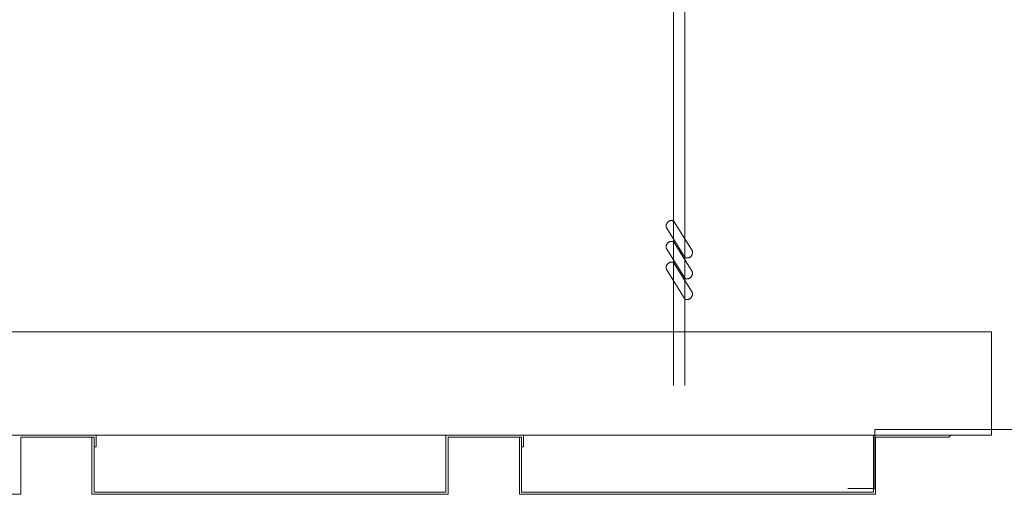
# Model space of a CAD drawing. Units: inches. Extents: x -1427 to 524, y -806 to 1404.
# Drawn here: x -1332 to -1321, y 739 to 744 of the extents above; entities that cross this region are included whole.
import ezdxf

# ---------------------------------------------------------------- set-up
doc = ezdxf.new("R2010")
doc.units = ezdxf.units.IN
doc.header["$LTSCALE"] = 48
doc.header["$MEASUREMENT"] = 0
doc.layers.add('X - Plan & Section', color=7, linetype='Continuous', lineweight=18)

# ---------------------------------------------------------------- blocks, each defined once
blk = doc.blocks.new('Group-6')
at = {"layer": 'X - Plan & Section', "transparency": 33554687}
for p, q in [((-1465.463, 170.349), (-1465.463, 141.956)), ((-1465.338, 141.956), (-1465.338, 170.349)), ((-1465.521, 143.768), (-1465.517, 143.77)), ((-1465.517, 143.77), (-1465.514, 143.773)), ((-1465.514, 143.773), (-1465.51, 143.775)), ((-1465.51, 143.775), (-1465.507, 143.776)), ((-1465.507, 143.776), (-1465.503, 143.778)), ((-1465.503, 143.778), (-1465.499, 143.779)), ((-1465.499, 143.779), (-1465.495, 143.78)), ((-1465.495, 143.78), (-1465.491, 143.78)), ((-1465.491, 143.78), (-1465.487, 143.781)), ((-1465.487, 143.781), (-1465.483, 143.781)), ((-1465.483, 143.781), (-1465.478, 143.781)), ((-1465.478, 143.781), (-1465.474, 143.78)), ((-1465.474, 143.78), (-1465.47, 143.779)), ((-1465.47, 143.779), (-1465.466, 143.778)), ((-1465.466, 143.778), (-1465.462, 143.777)), ((-1465.462, 143.777), (-1465.257, 143.449)), ((-1465.544, 143.726), (-1465.543, 143.73)), ((-1465.544, 143.722), (-1465.544, 143.726)), ((-1465.544, 143.718), (-1465.544, 143.722)), ((-1465.544, 143.714), (-1465.544, 143.718)), ((-1465.544, 143.71), (-1465.544, 143.714)), ((-1465.543, 143.706), (-1465.544, 143.71)), ((-1465.543, 143.734), (-1465.541, 143.738)), ((-1465.543, 143.73), (-1465.543, 143.734)), ((-1465.543, 143.706), (-1465.333, 143.369)), ((-1465.541, 143.738), (-1465.54, 143.742)), ((-1465.54, 143.742), (-1465.538, 143.746)), ((-1465.538, 143.746), (-1465.537, 143.749)), ((-1465.537, 143.749), (-1465.534, 143.753)), ((-1465.534, 143.753), (-1465.532, 143.756)), ((-1465.532, 143.756), (-1465.53, 143.76)), ((-1465.53, 143.76), (-1465.527, 143.763)), ((-1465.527, 143.763), (-1465.524, 143.765)), ((-1465.524, 143.765), (-1465.521, 143.768)), ((-1465.462, 143.548), (-1465.462, 143.577)), ((-1465.544, 143.497), (-1465.543, 143.501)), ((-1465.544, 143.492), (-1465.544, 143.497)), ((-1465.544, 143.488), (-1465.544, 143.492)), ((-1465.544, 143.484), (-1465.544, 143.488)), ((-1465.544, 143.48), (-1465.544, 143.484)), ((-1465.543, 143.476), (-1465.544, 143.48)), ((-1465.543, 143.505), (-1465.541, 143.509)), ((-1465.543, 143.501), (-1465.543, 143.505)), ((-1465.543, 143.476), (-1465.333, 143.14)), ((-1465.541, 143.509), (-1465.54, 143.512)), ((-1465.54, 143.512), (-1465.538, 143.516)), ((-1465.538, 143.516), (-1465.537, 143.52)), ((-1465.537, 143.52), (-1465.534, 143.523)), ((-1465.534, 143.523), (-1465.532, 143.527)), ((-1465.532, 143.527), (-1465.53, 143.53)), ((-1465.53, 143.53), (-1465.527, 143.533)), ((-1465.527, 143.533), (-1465.524, 143.536)), ((-1465.524, 143.536), (-1465.521, 143.538)), ((-1465.521, 143.538), (-1465.517, 143.541)), ((-1465.517, 143.541), (-1465.514, 143.543)), ((-1465.514, 143.543), (-1465.51, 143.545)), ((-1465.51, 143.545), (-1465.507, 143.547)), ((-1465.507, 143.547), (-1465.503, 143.548)), ((-1465.503, 143.548), (-1465.499, 143.549)), ((-1465.499, 143.549), (-1465.495, 143.55)), ((-1465.495, 143.55), (-1465.491, 143.551)), ((-1465.491, 143.551), (-1465.487, 143.551)), ((-1465.487, 143.551), (-1465.483, 143.551)), ((-1465.483, 143.551), (-1465.478, 143.551)), ((-1465.478, 143.551), (-1465.474, 143.551)), ((-1465.474, 143.551), (-1465.47, 143.55)), ((-1465.47, 143.55), (-1465.466, 143.549)), ((-1465.466, 143.549), (-1465.462, 143.548)), ((-1465.462, 143.548), (-1465.257, 143.219)), ((-1465.257, 143.449), (-1465.256, 143.445)), ((-1465.256, 143.445), (-1465.255, 143.441)), ((-1465.462, 143.318), (-1465.462, 143.348)), ((-1465.337, 143.348), (-1465.337, 143.377)), ((-1465.328, 143.368), (-1465.333, 143.369)), ((-1465.324, 143.368), (-1465.328, 143.368)), ((-1465.32, 143.367), (-1465.324, 143.368)), ((-1465.316, 143.367), (-1465.32, 143.367)), ((-1465.312, 143.367), (-1465.316, 143.367)), ((-1465.307, 143.367), (-1465.312, 143.367)), ((-1465.303, 143.368), (-1465.307, 143.367)), ((-1465.299, 143.369), (-1465.303, 143.368)), ((-1465.295, 143.37), (-1465.299, 143.369)), ((-1465.291, 143.371), (-1465.295, 143.37)), ((-1465.287, 143.373), (-1465.291, 143.371)), ((-1465.284, 143.375), (-1465.287, 143.373)), ((-1465.28, 143.378), (-1465.284, 143.375)), ((-1465.277, 143.38), (-1465.28, 143.378)), ((-1465.273, 143.383), (-1465.277, 143.38)), ((-1465.27, 143.386), (-1465.273, 143.383)), ((-1465.267, 143.389), (-1465.27, 143.386)), ((-1465.265, 143.392), (-1465.267, 143.389)), ((-1465.263, 143.396), (-1465.265, 143.392)), ((-1465.26, 143.399), (-1465.263, 143.396)), ((-1465.259, 143.403), (-1465.26, 143.399)), ((-1465.257, 143.407), (-1465.259, 143.403)), ((-1465.256, 143.411), (-1465.257, 143.407)), ((-1465.255, 143.415), (-1465.256, 143.411)), ((-1465.255, 143.441), (-1465.254, 143.436)), ((-1465.254, 143.419), (-1465.255, 143.415)), ((-1465.254, 143.436), (-1465.254, 143.432)), ((-1465.254, 143.432), (-1465.253, 143.428)), ((-1465.253, 143.428), (-1465.254, 143.424)), ((-1465.254, 143.424), (-1465.254, 143.419)), ((-1465.544, 143.267), (-1465.543, 143.271)), ((-1465.544, 143.263), (-1465.544, 143.267)), ((-1465.544, 143.259), (-1465.544, 143.263)), ((-1465.544, 143.255), (-1465.544, 143.259)), ((-1465.544, 143.251), (-1465.544, 143.255)), ((-1465.543, 143.247), (-1465.544, 143.251)), ((-1465.543, 143.275), (-1465.541, 143.279)), ((-1465.543, 143.271), (-1465.543, 143.275)), ((-1465.543, 143.247), (-1465.333, 142.91)), ((-1465.541, 143.279), (-1465.54, 143.283)), ((-1465.54, 143.283), (-1465.538, 143.287)), ((-1465.538, 143.287), (-1465.537, 143.29)), ((-1465.537, 143.29), (-1465.534, 143.294)), ((-1465.534, 143.294), (-1465.532, 143.297)), ((-1465.532, 143.297), (-1465.53, 143.3)), ((-1465.53, 143.3), (-1465.527, 143.303)), ((-1465.527, 143.303), (-1465.524, 143.306)), ((-1465.524, 143.306), (-1465.521, 143.309)), ((-1465.521, 143.309), (-1465.517, 143.311)), ((-1465.517, 143.311), (-1465.514, 143.313)), ((-1465.514, 143.313), (-1465.51, 143.315)), ((-1465.51, 143.315), (-1465.507, 143.317)), ((-1465.507, 143.317), (-1465.503, 143.319)), ((-1465.503, 143.319), (-1465.499, 143.32)), ((-1465.499, 143.32), (-1465.495, 143.321)), ((-1465.495, 143.321), (-1465.491, 143.321)), ((-1465.491, 143.321), (-1465.487, 143.322)), ((-1465.487, 143.322), (-1465.483, 143.322)), ((-1465.483, 143.322), (-1465.478, 143.322)), ((-1465.478, 143.322), (-1465.474, 143.321)), ((-1465.474, 143.321), (-1465.47, 143.32)), ((-1465.47, 143.32), (-1465.466, 143.319)), ((-1465.466, 143.319), (-1465.462, 143.318)), ((-1465.462, 143.318), (-1465.257, 142.99)), ((-1465.337, 143.118), (-1465.337, 143.148)), ((-1465.328, 143.139), (-1465.333, 143.14)), ((-1465.324, 143.138), (-1465.328, 143.139)), ((-1465.32, 143.137), (-1465.324, 143.138)), ((-1465.316, 143.137), (-1465.32, 143.137)), ((-1465.312, 143.137), (-1465.316, 143.137)), ((-1465.307, 143.138), (-1465.312, 143.137)), ((-1465.303, 143.138), (-1465.307, 143.138)), ((-1465.299, 143.139), (-1465.303, 143.138)), ((-1465.295, 143.14), (-1465.299, 143.139)), ((-1465.291, 143.142), (-1465.295, 143.14)), ((-1465.287, 143.144), (-1465.291, 143.142)), ((-1465.284, 143.146), (-1465.287, 143.144)), ((-1465.28, 143.148), (-1465.284, 143.146)), ((-1465.277, 143.15), (-1465.28, 143.148)), ((-1465.273, 143.153), (-1465.277, 143.15)), ((-1465.27, 143.156), (-1465.273, 143.153)), ((-1465.267, 143.159), (-1465.27, 143.156)), ((-1465.265, 143.163), (-1465.267, 143.159)), ((-1465.263, 143.166), (-1465.265, 143.163)), ((-1465.26, 143.17), (-1465.263, 143.166)), ((-1465.259, 143.174), (-1465.26, 143.17)), ((-1465.257, 143.178), (-1465.259, 143.174)), ((-1465.257, 143.219), (-1465.256, 143.215)), ((-1465.256, 143.182), (-1465.257, 143.178)), ((-1465.256, 143.215), (-1465.255, 143.211)), ((-1465.255, 143.186), (-1465.256, 143.182)), ((-1465.255, 143.211), (-1465.254, 143.207)), ((-1465.254, 143.19), (-1465.255, 143.186)), ((-1465.254, 143.207), (-1465.254, 143.203)), ((-1465.254, 143.203), (-1465.253, 143.198)), ((-1465.253, 143.198), (-1465.254, 143.194)), ((-1465.254, 143.194), (-1465.254, 143.19)), ((-1465.328, 142.909), (-1465.333, 142.91)), ((-1465.324, 142.908), (-1465.328, 142.909)), ((-1465.32, 142.908), (-1465.324, 142.908)), ((-1465.316, 142.908), (-1465.32, 142.908)), ((-1465.312, 142.908), (-1465.316, 142.908)), ((-1465.307, 142.908), (-1465.312, 142.908)), ((-1465.303, 142.909), (-1465.307, 142.908)), ((-1465.299, 142.91), (-1465.303, 142.909)), ((-1465.295, 142.911), (-1465.299, 142.91)), ((-1465.291, 142.912), (-1465.295, 142.911)), ((-1465.287, 142.914), (-1465.291, 142.912)), ((-1465.284, 142.916), (-1465.287, 142.914)), ((-1465.28, 142.918), (-1465.284, 142.916)), ((-1465.277, 142.921), (-1465.28, 142.918)), ((-1465.273, 142.924), (-1465.277, 142.921)), ((-1465.27, 142.927), (-1465.273, 142.924)), ((-1465.267, 142.93), (-1465.27, 142.927)), ((-1465.265, 142.933), (-1465.267, 142.93)), ((-1465.263, 142.937), (-1465.265, 142.933)), ((-1465.26, 142.94), (-1465.263, 142.937)), ((-1465.259, 142.944), (-1465.26, 142.94)), ((-1465.257, 142.948), (-1465.259, 142.944)), ((-1465.257, 142.99), (-1465.256, 142.986)), ((-1465.256, 142.952), (-1465.257, 142.948)), ((-1465.256, 142.986), (-1465.255, 142.981)), ((-1465.255, 142.956), (-1465.256, 142.952)), ((-1465.255, 142.981), (-1465.254, 142.977)), ((-1465.254, 142.96), (-1465.255, 142.956)), ((-1465.254, 142.977), (-1465.254, 142.973)), ((-1465.254, 142.973), (-1465.253, 142.969)), ((-1465.253, 142.969), (-1465.254, 142.965)), ((-1465.254, 142.965), (-1465.254, 142.96)), ((-1509.514, 142.55), (-1461.95, 142.55)), ((-1461.95, 142.55), (-1461.95, 141.409)), ((-1461.95, 141.409), (-1509.514, 141.409)), ((-1472.679, 141.385), (-1471.868, 141.385)), ((-1472.679, 140.755), (-1472.679, 141.385)), ((-1471.891, 141.385), (-1471.891, 140.755)), ((-1471.868, 141.385), (-1471.868, 140.779)), ((-1471.844, 141.279), (-1471.844, 141.409)), ((-1467.978, 141.409), (-1467.978, 140.779)), ((-1467.143, 141.385), (-1467.954, 141.385)), ((-1467.954, 140.755), (-1467.954, 141.385)), ((-1467.167, 141.385), (-1467.167, 140.755)), ((-1467.143, 141.385), (-1467.143, 140.779)), ((-1467.12, 141.279), (-1467.12, 141.409)), ((-1463.253, 141.409), (-1463.253, 140.779)), ((-1463.23, 140.755), (-1463.23, 141.385)), ((-1463.23, 141.385), (-1462.419, 141.385)), ((-1462.419, 141.385), (-1462.395, 141.409)), ((-1471.868, 141.279), (-1471.844, 141.279)), ((-1467.143, 141.279), (-1467.12, 141.279)), ((-1476.616, 140.755), (-1472.679, 140.755)), ((-1471.891, 140.755), (-1467.954, 140.755)), ((-1467.978, 140.779), (-1471.868, 140.779)), ((-1467.167, 140.755), (-1463.23, 140.755)), ((-1463.253, 140.779), (-1467.143, 140.779))]:
    blk.add_line(p, q, dxfattribs=at)
at = {"layer": 'X - Plan & Section', "lineweight": 18, "transparency": 33554687}
for p, q in [((-1463.239, 141.473), (-1463.239, 140.819)), ((-1461.664, 141.473), (-1463.239, 141.473)), ((-1463.239, 140.819), (-1463.538, 140.819))]:
    blk.add_line(p, q, dxfattribs=at)
blk = doc.blocks.new('Plan-sec-MF')
at = {"layer": 'X - Plan & Section', "color": 7, "transparency": 33554687}
blk.add_blockref('Group-6', (0, 0), dxfattribs=at)

msp = doc.modelspace()

# ---------------------------------------------------------------- block references
at = {"layer": 'X - Plan & Section', "color": 1, "true_color": 0xff0000, "transparency": 33554687}
msp.add_blockref('Plan-sec-MF', (140.945, 597.933), dxfattribs=at)

doc.saveas('drawing.dxf')
